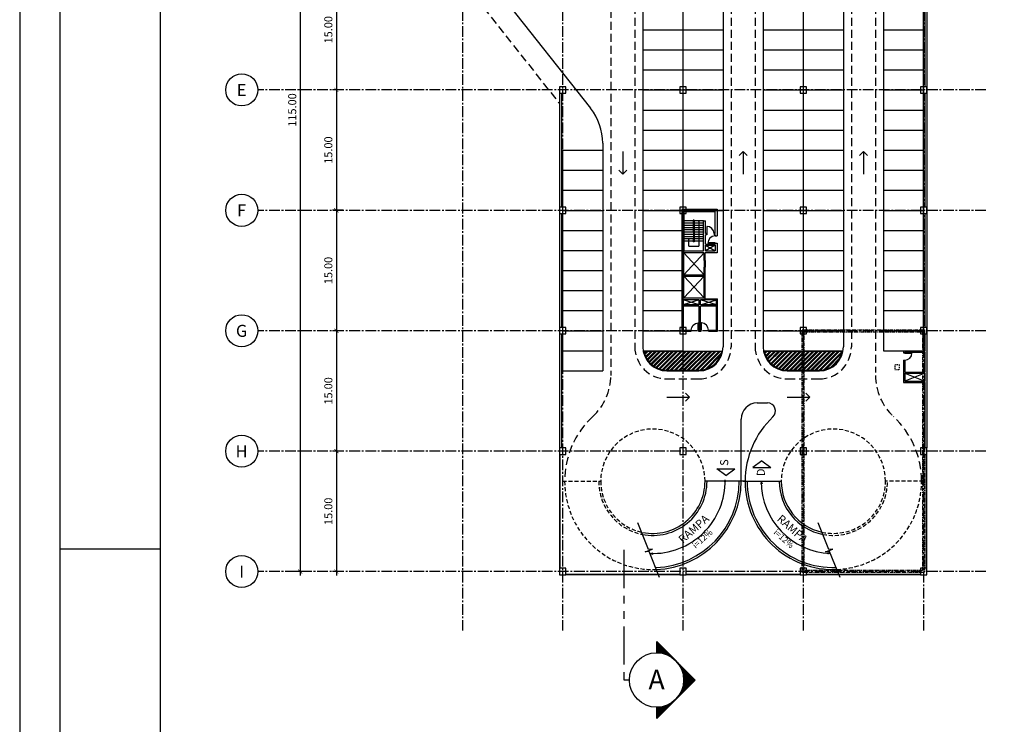
# Model space of a CAD drawing. Extents: x 7518 to 7948, y -238 to 69.
# Drawn here: x 7518 to 7641, y -106 to -19 of the extents above; entities that cross this region are included whole.
import ezdxf
from ezdxf.enums import TextEntityAlignment as Align

# ---------------------------------------------------------------- set-up
doc = ezdxf.new("R2010")
doc.units = 0
for name, pattern in [('ACAD_ISO06W100', [37.5, 24, -3, 0.5, -3, 0.5, -3, 0.5, -3]), ('CENTER2', [28.575, 19.05, -3.175, 3.175, -3.175]), ('DASHEDX2', [1.5, 1, -0.5]), ('PHANTOM2', [31.75, 15.875, -3.175, 3.175, -3.175, 3.175, -3.175])]:
    doc.linetypes.add(name, pattern=pattern)
doc.layers.get('0').update_dxf_attribs({"linetype": 'CONTINUOUS'})
doc.layers.get('DEFPOINTS').update_dxf_attribs({"linetype": 'CONTINUOUS'})
for name, color, linetype in [('_PILARES_METALICOS', 4, 'CONTINUOUS'), ('A-EIXO-B', 2, 'CONTINUOUS'), ('A-SIMB3', 3, 'CONTINUOUS'), ('ALV-01', 1, 'CONTINUOUS'), ('ALV-02', 2, 'CONTINUOUS'), ('ALV-04', 4, 'CONTINUOUS'), ('COTAS-01', 1, 'CONTINUOUS'), ('EIXO-01', 1, 'CENTER2'), ('ESQM-03', 3, 'CONTINUOUS'), ('ESTC-02', 2, 'CONTINUOUS'), ('LCORTE-08', 7, 'PHANTOM2'), ('LINTER', 2, 'CONTINUOUS'), ('PISO-01', 1, 'CONTINUOUS'), ('PISO-02', 2, 'CONTINUOUS'), ('PORTAS', 2, 'CONTINUOUS'), ('PROJ-01', 1, 'DASHEDX2'), ('PROJ-02', 2, 'DASHEDX2'), ('PROJ-INF', 1, 'CENTER2'), ('SIMB-01', 1, 'CONTINUOUS'), ('SIMB-02', 2, 'CONTINUOUS'), ('SIMB-TRAG-02', 2, 'CONTINUOUS'), ('TEXT-03', 3, 'CONTINUOUS'), ('TEXT-08', 7, 'CONTINUOUS'), ('VAGAS', 2, 'CONTINUOUS'), ('VIDRO-02', 2, 'CONTINUOUS'), ('X-PRANCHA-VÁRIAVEL', 2, 'CONTINUOUS'), ('ZEBRA', 1, 'CONTINUOUS')]:
    doc.layers.add(name, color=color, linetype=linetype)
doc.styles.add('L120', font='architxt.shx', dxfattribs={"height": 1.5})
doc.styles.add('L240', font='architxt.shx', dxfattribs={"height": 0.0061})
doc.styles.add('L60', font='architxt.shx', dxfattribs={"height": 0.75})
doc.styles.add('L80', font='architxt.shx', dxfattribs={"height": 1})
doc.dimstyles.new('500', dxfattribs={"dimtxt": 1.25, "dimasz": 0.5, "dimexe": 0.5, "dimexo": 0.5, "dimgap": 0.5, "dimtad": 1, "dimzin": 5, "dimtxsty": 'L80', "dimblk1": 'ARCHTICK', "dimblk2": 'ARCHTICK', "dimsah": 1, "dimcen": 0.25, "dimdle": 0.5, "dimclrt": 2, "dimazin": 3, "dimtfac": 1, "dimtix": 1, "dimtmove": 0, "dimatfit": 3, "dimtolj": 1, "dimtzin": 5})
pattern_1 = [(45, (-603154.6772, -7804457.6283), (-0.265165042945, 0.265165042945), []), (45, (-603154.5004, -7804457.6283), (-0.265165042945, 0.265165042945), [])]

# ---------------------------------------------------------------- blocks, each defined once
blk = doc.blocks.new('EIXO-ARQ')
at = {"layer": 'A-EIXO-B'}
blk.add_circle((0, 0.004), 0.004, dxfattribs=at)
at = {"layer": 'A-SIMB3', "style": 'L120', "flags": 8}
blk.add_attdef('EIXO', text='', height=0.003, dxfattribs=at).set_placement((-0.00004, 0.00397), align=Align.MIDDLE_CENTER)
blk = doc.blocks.new('_ARCHTICK')
at = {"color": 0, "linetype": 'BYBLOCK', "const_width": 0.15}
blk.add_lwpolyline([(-0.5, -0.5), (0.5, 0.5)], dxfattribs=at)
blk = doc.blocks.new('*D19')
at = {"layer": 'COTAS-01', "color": 0}
for p, q in [((7514.36, -475.68), (7513.01, -475.68)), ((7513.51, -475.18), (7513.51, -491.18)), ((7514.36, -490.68), (7513.01, -490.68))]:
    blk.add_line(p, q, dxfattribs=at)
at = {"layer": 'DEFPOINTS', "color": 0}
for p in [(7514.86, -475.68), (7513.51, -490.68), (7514.86, -490.68)]:
    blk.add_point(p, dxfattribs=at)
at = {"layer": 'COTAS-01', "color": 0, "xscale": 0.5, "yscale": 0.5, "zscale": 0.5}
for p, rotation in [((7513.51, -475.68), 90), ((7513.51, -490.68), 270)]:
    blk.add_blockref('_ARCHTICK', p, dxfattribs=dict(at, rotation=rotation))
at = {"layer": 'COTAS-01', "color": 2, "insert": (7512.51, -483.18), "char_height": 1, "attachment_point": 5, "rotation": 90, "style": 'L80'}
blk.add_mtext('\\A1;15.00', dxfattribs=at)
blk = doc.blocks.new('*D20')
at = {"layer": 'COTAS-01', "color": 0}
for p, q in [((7513.51, -460.18), (7513.51, -476.18)), ((7514.36, -460.68), (7513.01, -460.68)), ((7514.36, -475.68), (7513.01, -475.68))]:
    blk.add_line(p, q, dxfattribs=at)
at = {"layer": 'DEFPOINTS', "color": 0}
for p in [(7514.86, -460.68), (7513.51, -475.68), (7514.86, -475.68)]:
    blk.add_point(p, dxfattribs=at)
at = {"layer": 'COTAS-01', "color": 0, "xscale": 0.5, "yscale": 0.5, "zscale": 0.5}
for p, rotation in [((7513.51, -460.68), 90), ((7513.51, -475.68), 270)]:
    blk.add_blockref('_ARCHTICK', p, dxfattribs=dict(at, rotation=rotation))
at = {"layer": 'COTAS-01', "color": 2, "insert": (7512.51, -468.18), "char_height": 1, "attachment_point": 5, "rotation": 90, "style": 'L80'}
blk.add_mtext('\\A1;15.00', dxfattribs=at)
blk = doc.blocks.new('*D21')
at = {"layer": 'COTAS-01', "color": 0}
for p, q in [((7513.51, -445.18), (7513.51, -461.18)), ((7514.36, -445.68), (7513.01, -445.68)), ((7514.36, -460.68), (7513.01, -460.68))]:
    blk.add_line(p, q, dxfattribs=at)
at = {"layer": 'DEFPOINTS', "color": 0}
for p in [(7514.86, -445.68), (7513.51, -460.68), (7514.86, -460.68)]:
    blk.add_point(p, dxfattribs=at)
at = {"layer": 'COTAS-01', "color": 0, "xscale": 0.5, "yscale": 0.5, "zscale": 0.5}
for p, rotation in [((7513.51, -445.68), 90), ((7513.51, -460.68), 270)]:
    blk.add_blockref('_ARCHTICK', p, dxfattribs=dict(at, rotation=rotation))
at = {"layer": 'COTAS-01', "color": 2, "insert": (7512.51, -453.18), "char_height": 1, "attachment_point": 5, "rotation": 90, "style": 'L80'}
blk.add_mtext('\\A1;15.00', dxfattribs=at)
blk = doc.blocks.new('*D22')
at = {"layer": 'COTAS-01', "color": 0}
for p, q in [((7514.36, -430.68), (7513.01, -430.68)), ((7513.51, -430.18), (7513.51, -446.18)), ((7514.36, -445.68), (7513.01, -445.68))]:
    blk.add_line(p, q, dxfattribs=at)
at = {"layer": 'DEFPOINTS', "color": 0}
for p in [(7514.86, -430.68), (7513.51, -445.68), (7514.86, -445.68)]:
    blk.add_point(p, dxfattribs=at)
at = {"layer": 'COTAS-01', "color": 0, "xscale": 0.5, "yscale": 0.5, "zscale": 0.5}
for p, rotation in [((7513.51, -430.68), 90), ((7513.51, -445.68), 270)]:
    blk.add_blockref('_ARCHTICK', p, dxfattribs=dict(at, rotation=rotation))
at = {"layer": 'COTAS-01', "color": 2, "insert": (7512.51, -438.18), "char_height": 1, "attachment_point": 5, "rotation": 90, "style": 'L80'}
blk.add_mtext('\\A1;15.00', dxfattribs=at)
blk = doc.blocks.new('*D23')
at = {"layer": 'COTAS-01', "color": 0}
for p, q in [((7514.36, -415.68), (7513.01, -415.68)), ((7513.51, -415.18), (7513.51, -431.18)), ((7514.36, -430.68), (7513.01, -430.68))]:
    blk.add_line(p, q, dxfattribs=at)
at = {"layer": 'DEFPOINTS', "color": 0}
for p in [(7514.86, -415.68), (7513.51, -430.68), (7514.86, -430.68)]:
    blk.add_point(p, dxfattribs=at)
at = {"layer": 'COTAS-01', "color": 0, "xscale": 0.5, "yscale": 0.5, "zscale": 0.5}
for p, rotation in [((7513.51, -415.68), 90), ((7513.51, -430.68), 270)]:
    blk.add_blockref('_ARCHTICK', p, dxfattribs=dict(at, rotation=rotation))
at = {"layer": 'COTAS-01', "color": 2, "insert": (7512.51, -423.18), "char_height": 1, "attachment_point": 5, "rotation": 90, "style": 'L80'}
blk.add_mtext('\\A1;15.00', dxfattribs=at)
blk = doc.blocks.new('*D27')
at = {"layer": 'COTAS-01', "color": 0}
for p, q in [((7509.01, -375.18), (7509.01, -491.18)), ((7509.85, -375.68), (7508.51, -375.68)), ((7509.85, -490.68), (7508.51, -490.68))]:
    blk.add_line(p, q, dxfattribs=at)
at = {"layer": 'DEFPOINTS', "color": 0}
for p in [(7510.35, -375.68), (7509.01, -490.68), (7510.35, -490.68)]:
    blk.add_point(p, dxfattribs=at)
at = {"layer": 'COTAS-01', "color": 0, "xscale": 0.5, "yscale": 0.5, "zscale": 0.5}
for p, rotation in [((7509.01, -375.68), 90), ((7509.01, -490.68), 270)]:
    blk.add_blockref('_ARCHTICK', p, dxfattribs=dict(at, rotation=rotation))
at = {"layer": 'COTAS-01', "color": 2, "insert": (7508.01, -433.18), "char_height": 1, "attachment_point": 5, "rotation": 90, "style": 'L80'}
blk.add_mtext('\\A1;115.00', dxfattribs=at)
blk = doc.blocks.new('*X4')
at = {"color": 0}
for p, q in [((4.89928, 5.08277), (4.90396, 5.08745)), ((4.90396, 5.08693), (4.90358, 5.08731)), ((4.90396, 5.08719), (4.90371, 5.08745)), ((4.90396, 5.08746), (4.90384, 5.08758)), ((4.89993, 5.08316), (4.90396, 5.08719)), ((4.90046, 5.08342), (4.90396, 5.08692)), ((4.90111, 5.08368), (4.90053, 5.08426)), ((4.9013, 5.08375), (4.90066, 5.0844)), ((4.90151, 5.08381), (4.90079, 5.08453)), ((4.90091, 5.08361), (4.90396, 5.08666)), ((4.90171, 5.08387), (4.90092, 5.08466)), ((4.90192, 5.08393), (4.90106, 5.08479)), ((4.90214, 5.08398), (4.90119, 5.08493)), ((4.90132, 5.08376), (4.90396, 5.08639)), ((4.90236, 5.08402), (4.90132, 5.08506)), ((4.90258, 5.08406), (4.90145, 5.08519)), ((4.90281, 5.0841), (4.90159, 5.08532)), ((4.9017, 5.08387), (4.90396, 5.08613)), ((4.90305, 5.08413), (4.90172, 5.08546)), ((4.90329, 5.08415), (4.90185, 5.08559)), ((4.90354, 5.08417), (4.90198, 5.08572)), ((4.90206, 5.08396), (4.90396, 5.08586)), ((4.9038, 5.08418), (4.90212, 5.08585)), ((4.90396, 5.08428), (4.90225, 5.08599)), ((4.90396, 5.08454), (4.90238, 5.08612)), ((4.90239, 5.08403), (4.90396, 5.0856)), ((4.90396, 5.08481), (4.90251, 5.08625)), ((4.90396, 5.08507), (4.90265, 5.08639)), ((4.90271, 5.08408), (4.90396, 5.08533)), ((4.90396, 5.08534), (4.90278, 5.08652)), ((4.90396, 5.0856), (4.90291, 5.08665)), ((4.90302, 5.08412), (4.90396, 5.08507)), ((4.90396, 5.08587), (4.90304, 5.08678)), ((4.90396, 5.08613), (4.90318, 5.08692)), ((4.90396, 5.0864), (4.90331, 5.08705)), ((4.90331, 5.08415), (4.90396, 5.0848)), ((4.90396, 5.08666), (4.90344, 5.08718)), ((4.90359, 5.08417), (4.90396, 5.08454)), ((4.90386, 5.08418), (4.90396, 5.08427)), ((4.8975, 5.0812), (4.89748, 5.08121)), ((4.89762, 5.08134), (4.89761, 5.08135)), ((4.89775, 5.08148), (4.89774, 5.08148)), ((4.89787, 5.08161), (4.89787, 5.08161)), ((4.89801, 5.08174), (4.89801, 5.08174)), ((4.89814, 5.08187), (4.89814, 5.08188)), ((4.89828, 5.082), (4.89827, 5.08201)), ((4.89842, 5.08213), (4.8984, 5.08214)), ((4.89857, 5.08225), (4.89854, 5.08228)), ((4.89871, 5.08236), (4.89867, 5.08241)), ((4.89886, 5.08248), (4.8988, 5.08254)), ((4.89902, 5.08259), (4.89893, 5.08267)), ((4.89917, 5.0827), (4.89907, 5.08281)), ((4.89933, 5.08281), (4.8992, 5.08294)), ((4.89949, 5.08291), (4.89933, 5.08307)), ((4.89966, 5.08301), (4.89947, 5.0832)), ((4.89983, 5.08311), (4.8996, 5.08334)), ((4.9, 5.0832), (4.89973, 5.08347)), ((4.90018, 5.08329), (4.89986, 5.0836)), ((4.90035, 5.08337), (4.9, 5.08373)), ((4.90054, 5.08346), (4.90013, 5.08387)), ((4.90072, 5.08354), (4.90026, 5.084)), ((4.90091, 5.08361), (4.90039, 5.08413)), ((4.89206, 5.07556), (4.89687, 5.08036)), ((4.89219, 5.07542), (4.89647, 5.0797)), ((4.89233, 5.07529), (4.89621, 5.07918)), ((4.89246, 5.07516), (4.89602, 5.07872)), ((4.89259, 5.07502), (4.89588, 5.07831)), ((4.89557, 5.07702), (4.89443, 5.07817)), ((4.89561, 5.07725), (4.89456, 5.0783)), ((4.89565, 5.07747), (4.89469, 5.07843)), ((4.8957, 5.07769), (4.89482, 5.07856)), ((4.89576, 5.0779), (4.89496, 5.0787)), ((4.89581, 5.0781), (4.89509, 5.07883)), ((4.89588, 5.07831), (4.89522, 5.07896)), ((4.89594, 5.0785), (4.89536, 5.07909)), ((4.89601, 5.0787), (4.89549, 5.07923)), ((4.89609, 5.07889), (4.89562, 5.07936)), ((4.89617, 5.07908), (4.89575, 5.07949)), ((4.89625, 5.07926), (4.89589, 5.07962)), ((4.89634, 5.07944), (4.89602, 5.07976)), ((4.89643, 5.07961), (4.89615, 5.07989)), ((4.89652, 5.07979), (4.89628, 5.08002)), ((4.89661, 5.07995), (4.89642, 5.08015)), ((4.89671, 5.08012), (4.89655, 5.08029)), ((4.89682, 5.08028), (4.89668, 5.08042)), ((4.89692, 5.08044), (4.89681, 5.08055)), ((4.89703, 5.0806), (4.89695, 5.08068)), ((4.89714, 5.08075), (4.89708, 5.08082)), ((4.89726, 5.0809), (4.89721, 5.08095)), ((4.89737, 5.08105), (4.89734, 5.08108)), ((4.89695, 5.07087), (4.89204, 5.07578)), ((4.89652, 5.07156), (4.89217, 5.07591)), ((4.89625, 5.0721), (4.89231, 5.07604)), ((4.89605, 5.07256), (4.89244, 5.07618)), ((4.8959, 5.07298), (4.89257, 5.07631)), ((4.89578, 5.07336), (4.8927, 5.07644)), ((4.89272, 5.07489), (4.89576, 5.07793)), ((4.89569, 5.07372), (4.89284, 5.07657)), ((4.89286, 5.07476), (4.89568, 5.07758)), ((4.89561, 5.07406), (4.89297, 5.07671)), ((4.89299, 5.07463), (4.89561, 5.07724)), ((4.89556, 5.07438), (4.8931, 5.07684)), ((4.89312, 5.07449), (4.89555, 5.07692)), ((4.89552, 5.07469), (4.89323, 5.07697)), ((4.89325, 5.07436), (4.89551, 5.07662)), ((4.89549, 5.07498), (4.89337, 5.0771)), ((4.89339, 5.07423), (4.89548, 5.07633)), ((4.89547, 5.07527), (4.8935, 5.07724)), ((4.89352, 5.0741), (4.89547, 5.07605)), ((4.89546, 5.07554), (4.89363, 5.07737)), ((4.89365, 5.07396), (4.89546, 5.07577)), ((4.89546, 5.07581), (4.89376, 5.0775)), ((4.89378, 5.07383), (4.89546, 5.07551)), ((4.89547, 5.07606), (4.8939, 5.07763)), ((4.89392, 5.0737), (4.89547, 5.07525)), ((4.89548, 5.07631), (4.89403, 5.07777)), ((4.89551, 5.07656), (4.89416, 5.0779)), ((4.89553, 5.07679), (4.89429, 5.07803)), ((4.89405, 5.07357), (4.89549, 5.075)), ((4.89418, 5.07343), (4.89551, 5.07476)), ((4.89431, 5.0733), (4.89554, 5.07452)), ((4.89445, 5.07317), (4.89557, 5.07429)), ((4.89458, 5.07304), (4.89561, 5.07407)), ((4.89471, 5.0729), (4.89566, 5.07385)), ((4.89485, 5.07277), (4.89571, 5.07363)), ((4.89498, 5.07264), (4.89576, 5.07342)), ((4.89511, 5.07251), (4.89582, 5.07322)), ((4.89524, 5.07237), (4.89589, 5.07302)), ((4.89538, 5.07224), (4.89595, 5.07282)), ((4.89551, 5.07211), (4.89603, 5.07263)), ((4.89564, 5.07198), (4.8961, 5.07244)), ((4.89577, 5.07184), (4.89618, 5.07225)), ((4.89591, 5.07171), (4.89626, 5.07207)), ((4.89604, 5.07158), (4.89635, 5.07189)), ((4.89617, 5.07145), (4.89644, 5.07171)), ((4.8963, 5.07131), (4.89653, 5.07154)), ((4.89644, 5.07118), (4.89663, 5.07137)), ((4.89657, 5.07105), (4.89673, 5.07121)), ((4.8967, 5.07091), (4.89683, 5.07105)), ((4.89683, 5.07078), (4.89694, 5.07089)), ((4.89697, 5.07065), (4.89705, 5.07073)), ((4.8971, 5.07052), (4.89716, 5.07058)), ((4.89723, 5.07038), (4.89727, 5.07043)), ((4.89736, 5.07025), (4.89739, 5.07028)), ((4.8975, 5.07012), (4.89751, 5.07014)), ((4.89763, 5.06999), (4.89764, 5.07)), ((4.89776, 5.06985), (4.89776, 5.06986)), ((4.89789, 5.06972), (4.89789, 5.06972)), ((4.89803, 5.06959), (4.89803, 5.06959)), ((4.89816, 5.06946), (4.89816, 5.06946)), ((4.89829, 5.06932), (4.8983, 5.06933)), ((4.89842, 5.06919), (4.89844, 5.06921)), ((4.89856, 5.06906), (4.89859, 5.06909)), ((4.89869, 5.06893), (4.89874, 5.06897)), ((4.89882, 5.06879), (4.89889, 5.06886)), ((4.89896, 5.06866), (4.89904, 5.06875)), ((4.89909, 5.06853), (4.8992, 5.06864)), ((4.90396, 5.06386), (4.89915, 5.06867)), ((4.89922, 5.0684), (4.89936, 5.06853)), ((4.89935, 5.06826), (4.89952, 5.06843)), ((4.89949, 5.06813), (4.89969, 5.06833)), ((4.89962, 5.068), (4.89985, 5.06823)), ((4.89975, 5.06787), (4.90003, 5.06814)), ((4.90396, 5.06412), (4.89984, 5.06824)), ((4.89988, 5.06773), (4.9002, 5.06805)), ((4.90002, 5.0676), (4.90038, 5.06797)), ((4.90015, 5.06747), (4.90057, 5.06788)), ((4.90028, 5.06733), (4.90075, 5.06781)), ((4.90396, 5.06439), (4.90038, 5.06797)), ((4.90041, 5.0672), (4.90094, 5.06773)), ((4.90055, 5.06707), (4.90114, 5.06766)), ((4.90068, 5.06694), (4.90133, 5.06759)), ((4.90081, 5.0668), (4.90154, 5.06753)), ((4.90396, 5.06465), (4.90085, 5.06777)), ((4.90094, 5.06667), (4.90174, 5.06747)), ((4.90108, 5.06654), (4.90195, 5.06742)), ((4.90121, 5.06641), (4.90217, 5.06737)), ((4.90396, 5.06492), (4.90126, 5.06762)), ((4.90134, 5.06627), (4.90239, 5.06732)), ((4.90147, 5.06614), (4.90262, 5.06728)), ((4.90161, 5.06601), (4.90285, 5.06725)), ((4.90396, 5.06519), (4.90165, 5.0675)), ((4.90174, 5.06588), (4.90308, 5.06722)), ((4.90187, 5.06574), (4.90333, 5.0672)), ((4.902, 5.06561), (4.90358, 5.06719)), ((4.90396, 5.06545), (4.90201, 5.0674)), ((4.90214, 5.06548), (4.90384, 5.06718)), ((4.90227, 5.06535), (4.90396, 5.06704)), ((4.90396, 5.06572), (4.90234, 5.06733)), ((4.9024, 5.06521), (4.90396, 5.06677)), ((4.90253, 5.06508), (4.90396, 5.06651)), ((4.90396, 5.06598), (4.90266, 5.06728)), ((4.90267, 5.06495), (4.90396, 5.06624)), ((4.9028, 5.06482), (4.90396, 5.06598)), ((4.90396, 5.06625), (4.90297, 5.06723)), ((4.90396, 5.06651), (4.90327, 5.06721)), ((4.90396, 5.06678), (4.90355, 5.06719)), ((4.90396, 5.06704), (4.90382, 5.06718)), ((4.90293, 5.06468), (4.90396, 5.06571)), ((4.90307, 5.06455), (4.90396, 5.06545)), ((4.9032, 5.06442), (4.90396, 5.06518)), ((4.90333, 5.06429), (4.90396, 5.06492)), ((4.90346, 5.06415), (4.90396, 5.06465)), ((4.9036, 5.06402), (4.90396, 5.06438)), ((4.90373, 5.06389), (4.90396, 5.06412)), ((4.90386, 5.06376), (4.90396, 5.06385))]:
    blk.add_line(p, q, dxfattribs=at)
blk = doc.blocks.new('CORTE2A')
blk.add_lwpolyline([(0, 0.0085, 1), (0, -0.0085), (0, -0.01202), (-0.01202, 0), (0, 0.01202)], format="xyb", close=True)
blk.add_blockref('*X4', (-4.90396, -5.07568))
blk = doc.blocks.new('CORTE2B')
blk.add_circle((-0.0085, 0), 0.0085)
at = {"layer": 'TEXT-08', "style": 'L240', "flags": 4}
blk.add_attdef('CORTE', text='', height=0.0061, dxfattribs=at).set_placement((-0.00846, -0.00015), align=Align.MIDDLE_CENTER)
blk = doc.blocks.new('POR-90')
blk.add_lwpolyline([(0.04, 0), (0.04, 0.9), (0, 0.9), (0, 0)], close=True)
at = {"color": 1}
blk.add_arc((0, 0), 0.901, 0.0328, 87.6952, dxfattribs=at)

msp = doc.modelspace()

# ---------------------------------------------------------------- hatches: boundary and pattern name
at = {"layer": 'ZEBRA'}
h = msp.add_hatch(dxfattribs=at)
h.set_pattern_fill('ANSI32', color=256, style=0)
h.set_pattern_definition(pattern_1)
h.paths.add_polyline_path([(7602.58, -62.191, 0.3567379), (7605.441, -59.851), (7595.719, -59.851, 0.3567379), (7598.58, -62.191)])
h = msp.add_hatch(dxfattribs=at)
h.set_pattern_fill('ANSI32', color=256, style=0)
h.set_pattern_definition(pattern_1)
h.paths.add_polyline_path([(7610.719, -59.851, 0.3567379), (7613.58, -62.191), (7617.58, -62.191, 0.3566062), (7620.44, -59.851)])

# ---------------------------------------------------------------- linework, layer by layer
at = {"layer": '_PILARES_METALICOS'}
msp.add_line((7600.705, -53.191), (7600.705, -47.286), dxfattribs=at)
for points in [[(7585.18, -27.671), (7585.98, -27.671), (7585.98, -26.871), (7585.18, -26.871)], [(7600.18, -27.671), (7600.98, -27.671), (7600.98, -26.871), (7600.18, -26.871)], [(7615.18, -27.671), (7615.98, -27.671), (7615.98, -26.871), (7615.18, -26.871)], [(7630.18, -27.671), (7630.98, -27.671), (7630.98, -26.871), (7630.18, -26.871)], [(7585.18, -42.671), (7585.98, -42.671), (7585.98, -41.871), (7585.18, -41.871)], [(7600.18, -42.671), (7600.98, -42.671), (7600.98, -41.871), (7600.18, -41.871)], [(7615.18, -42.671), (7615.98, -42.671), (7615.98, -41.871), (7615.18, -41.871)], [(7630.18, -42.671), (7630.98, -42.671), (7630.98, -41.871), (7630.18, -41.871)], [(7585.18, -57.671), (7585.98, -57.671), (7585.98, -56.871), (7585.18, -56.871)], [(7600.18, -57.671), (7600.98, -57.671), (7600.98, -56.871), (7600.18, -56.871)], [(7615.18, -57.671), (7615.98, -57.671), (7615.98, -56.871), (7615.18, -56.871)], [(7630.18, -57.671), (7630.98, -57.671), (7630.98, -56.871), (7630.18, -56.871)], [(7585.18, -72.671), (7585.98, -72.671), (7585.98, -71.871), (7585.18, -71.871)], [(7600.18, -72.671), (7600.98, -72.671), (7600.98, -71.871), (7600.18, -71.871)], [(7615.18, -72.671), (7615.98, -72.671), (7615.98, -71.871), (7615.18, -71.871)], [(7630.18, -72.671), (7630.98, -72.671), (7630.98, -71.871), (7630.18, -71.871)], [(7585.18, -87.671), (7585.98, -87.671), (7585.98, -86.871), (7585.18, -86.871)], [(7600.18, -87.671), (7600.98, -87.671), (7600.98, -86.871), (7600.18, -86.871)], [(7615.18, -87.671), (7615.98, -87.671), (7615.98, -86.871), (7615.18, -86.871)], [(7630.18, -87.671), (7630.98, -87.671), (7630.98, -86.871), (7630.18, -86.871)]]:
    msp.add_lwpolyline(points, close=True, dxfattribs=at)
at = {"layer": 'ALV-02'}
for p, q in [((7601.905, -43.596), (7601.905, -46.116)), ((7601.925, -43.596), (7601.905, -43.596)), ((7601.925, -43.876), (7601.905, -43.876)), ((7601.925, -44.156), (7601.905, -44.156)), ((7601.925, -43.496), (7601.925, -46.136)), ((7601.975, -43.496), (7601.925, -43.496)), ((7601.975, -43.496), (7601.975, -46.186)), ((7603.13, -43.596), (7601.975, -43.596)), ((7603.13, -43.876), (7601.975, -43.876)), ((7603.13, -44.156), (7601.975, -44.156)), ((7601.925, -44.436), (7601.905, -44.436)), ((7601.925, -44.716), (7601.905, -44.716)), ((7601.925, -44.996), (7601.905, -44.996)), ((7601.925, -45.276), (7601.905, -45.276)), ((7603.13, -44.436), (7601.975, -44.436)), ((7603.13, -44.716), (7601.975, -44.716)), ((7603.13, -44.996), (7601.975, -44.996)), ((7603.13, -45.276), (7601.975, -45.276)), ((7601.835, -46.116), (7600.705, -46.116)), ((7601.975, -46.186), (7601.835, -46.186)), ((7601.925, -46.116), (7601.885, -46.116)), ((7601.925, -46.136), (7601.885, -46.136)), ((7601.925, -45.556), (7601.905, -45.556)), ((7601.925, -45.836), (7601.905, -45.836)), ((7603.13, -45.556), (7601.975, -45.556)), ((7603.13, -45.836), (7601.975, -45.836)), ((7603.13, -46.116), (7601.975, -46.116)), ((7609.83, -66.271), (7611.118, -66.271)), ((7607.83, -76.021), (7607.83, -68.271)), ((7608.08, -76.021), (7603.33, -76.021)), ((7608.08, -76.021), (7612.83, -76.021))]:
    msp.add_line(p, q, dxfattribs=at)
at = {"layer": 'ALV-02', "flags": 128}
msp.add_lwpolyline([(7608.33, -76.021), (7607.83, -76.021)], dxfattribs=at)
at = {"layer": 'ALV-02'}
for centre, radius, start, end in [((7609.83, -68.271), 2, 90, 180), ((7611.118, -67.271), 1, 313.18342, 90), ((7619.33, -76.021), 11, 133.18342, 180), ((7596.83, -76.021), 6.75, 258.73386, 0), ((7596.83, -76.021), 6.5, 258.73386, 0), ((7596.83, -76.021), 10.75, 272.24191, 0), ((7596.83, -76.021), 11, 272.24191, 0), ((7619.33, -76.021), 11, 180, 272.24191), ((7619.33, -76.021), 10.75, 180, 271.76769), ((7619.33, -76.021), 6.75, 180, 258.73386), ((7619.33, -76.021), 6.5, 180, 257.28679)]:
    msp.add_arc(centre, radius, start, end, dxfattribs=at)
at = {"layer": 'ALV-04'}
for p, q in [((7630.98, 17.329), (7630.98, -71.871)), ((7630.73, -12.671), (7630.73, -26.871)), ((7585.18, -27.671), (7585.18, -71.871)), ((7585.43, -27.671), (7585.43, -41.871)), ((7630.73, -27.671), (7630.73, -41.871)), ((7585.43, -42.671), (7585.43, -56.871)), ((7604.58, -42.396), (7600.705, -42.396)), ((7604.58, -45.176), (7604.58, -42.396)), ((7630.73, -42.671), (7630.73, -56.871)), ((7603.13, -43.596), (7603.38, -43.596)), ((7603.13, -47.316), (7603.13, -43.596)), ((7603.38, -45.176), (7603.38, -43.596)), ((7603.555, -45.176), (7603.38, -45.176)), ((7603.555, -45.326), (7603.38, -45.326)), ((7603.38, -46.466), (7603.38, -45.326)), ((7603.555, -45.176), (7603.555, -45.326)), ((7604.58, -45.176), (7604.455, -45.176)), ((7604.455, -45.176), (7604.455, -45.326)), ((7604.58, -45.326), (7604.455, -45.326)), ((7604.58, -45.326), (7604.58, -45.466)), ((7603.38, -47.316), (7603.38, -46.616)), ((7603.38, -47.301), (7603.38, -46.616)), ((7604.58, -46.366), (7604.58, -46.466)), ((7604.58, -46.616), (7604.58, -47.316)), ((7604.83, -46.366), (7604.83, -47.566)), ((7603.205, -47.566), (7600.705, -47.566)), ((7603.205, -48.534), (7603.205, -47.566)), ((7603.205, -48.534), (7603.205, -47.566)), ((7603.355, -48.534), (7603.355, -47.566)), ((7604.83, -47.566), (7603.355, -47.566)), ((7603.205, -48.534), (7603.355, -48.534)), ((7603.205, -51.422), (7603.205, -49.334)), ((7603.205, -49.334), (7603.355, -49.334)), ((7603.355, -49.816), (7603.355, -49.334)), ((7603.355, -51.422), (7603.355, -49.334)), ((7603.205, -51.422), (7603.355, -51.422)), ((7603.205, -52.222), (7603.355, -52.222)), ((7603.205, -53.191), (7603.205, -52.222)), ((7603.355, -53.291), (7603.355, -52.222)), ((7600.605, -53.441), (7600.605, -54.041)), ((7602.605, -53.441), (7600.605, -53.441)), ((7600.705, -53.191), (7603.205, -53.191)), ((7602.605, -54.041), (7602.605, -53.441)), ((7604.755, -53.441), (7602.755, -53.441)), ((7602.755, -54.041), (7602.755, -53.441)), ((7603.355, -53.291), (7604.905, -53.291)), ((7604.755, -54.041), (7604.755, -53.441)), ((7602.605, -54.041), (7600.605, -54.041)), ((7600.605, -54.191), (7600.605, -57.191)), ((7602.605, -54.191), (7600.605, -54.191)), ((7602.605, -57.191), (7602.605, -54.191)), ((7604.755, -54.041), (7602.755, -54.041)), ((7602.755, -57.191), (7602.755, -54.191)), ((7604.755, -54.191), (7602.755, -54.191)), ((7604.755, -57.191), (7604.755, -54.191)), ((7585.43, -57.671), (7585.43, -71.871)), ((7600.605, -57.191), (7601.605, -57.191)), ((7601.605, -57.341), (7601.605, -57.191)), ((7602.505, -57.341), (7602.505, -57.191)), ((7602.505, -57.191), (7602.605, -57.191)), ((7602.755, -57.191), (7602.855, -57.191)), ((7602.855, -57.341), (7602.855, -57.191)), ((7603.755, -57.341), (7603.755, -57.191)), ((7603.755, -57.191), (7604.755, -57.191)), ((7630.73, -57.671), (7630.73, -59.771)), ((7628.08, -59.771), (7630.73, -59.771)), ((7628.08, -59.771), (7628.08, -60.021)), ((7628.08, -60.021), (7628.23, -60.021)), ((7628.23, -59.921), (7630.73, -59.921)), ((7628.23, -59.921), (7628.23, -60.021)), ((7630.73, -59.921), (7630.73, -62.421)), ((7628.08, -60.921), (7628.23, -60.921)), ((7628.08, -60.921), (7628.08, -63.721)), ((7628.23, -60.921), (7628.23, -62.421)), ((7628.23, -62.421), (7630.73, -62.421)), ((7628.23, -62.571), (7630.73, -62.571)), ((7628.23, -62.571), (7628.23, -63.571)), ((7630.73, -62.571), (7630.73, -63.571)), ((7628.08, -63.721), (7630.73, -63.721)), ((7628.23, -63.571), (7630.73, -63.571)), ((7630.73, -63.721), (7630.73, -71.871)), ((7585.18, -87.671), (7585.98, -87.671))]:
    msp.add_line(p, q, dxfattribs=at)
for points in [[(7600.455, -42.146), (7604.83, -42.146), (7604.83, -45.466)], [(7600.455, -42.146), (7600.455, -57.341), (7601.605, -57.341)], [(7600.705, -42.396), (7604.58, -42.396)], [(7603.38, -46.466), (7604.58, -46.466)], [(7603.38, -46.616), (7604.58, -46.616)], [(7604.58, -45.466), (7604.83, -45.466)], [(7604.58, -46.366), (7604.83, -46.366)], [(7603.38, -47.316), (7604.58, -47.316)], [(7603.755, -57.341), (7604.905, -57.341), (7604.905, -53.291)], [(7602.505, -57.341), (7602.855, -57.341)]]:
    msp.add_lwpolyline(points, dxfattribs=at)
at = {"layer": 'ALV-04', "linetype": 'CONTINUOUS'}
for points in [[(7600.705, -42.396), (7600.705, -47.316)], [(7600.705, -47.316), (7603.13, -47.316)]]:
    msp.add_lwpolyline(points, dxfattribs=at)
at = {"layer": 'EIXO-01', "ltscale": 0.07}
for p, q in [((7573.08, 40.699), (7573.08, -94.618)), ((7585.58, 40.699), (7585.58, -94.618)), ((7600.58, 40.699), (7600.58, -94.618)), ((7615.58, 40.699), (7615.58, -94.618)), ((7630.58, 40.699), (7630.58, -94.618)), ((7638.336, -27.271), (7547.584, -27.271)), ((7638.336, -42.271), (7547.584, -42.271)), ((7638.336, -57.271), (7547.584, -57.271)), ((7638.336, -72.271), (7547.584, -72.271)), ((7638.336, -87.271), (7547.584, -87.271))]:
    msp.add_line(p, q, dxfattribs=at)
at = {"layer": 'ESQM-03'}
for points in [[(7603.585, -45.176), (7603.585, -44.276), (7603.555, -44.276), (7603.555, -45.176)], [(7604.58, -46.336), (7603.68, -46.336), (7603.68, -46.366), (7604.58, -46.366)]]:
    msp.add_lwpolyline(points, close=True, dxfattribs=at)
at = {"layer": 'ESTC-02'}
for p, q in [((7600.705, -50.303), (7603.205, -50.303)), ((7600.705, -50.453), (7603.205, -50.453))]:
    msp.add_line(p, q, dxfattribs=at)
at = {"layer": 'LCORTE-08', "ltscale": 0.3}
msp.add_line((7593.211, -84.585), (7593.211, -100.789), dxfattribs=at)
at = {"layer": 'LCORTE-08', "ltscale": 0.2}
msp.add_line((7593.909, -100.789), (7593.211, -100.789), dxfattribs=at)
at = {"layer": 'LINTER'}
for points in [[(7597.67, -88.035), (7596.367, -84.779), (7595.855, -84.838), (7596.781, -84.468), (7596.267, -84.53), (7594.941, -81.216)], [(7620.17, -88.035), (7618.867, -84.779), (7618.355, -84.838), (7619.281, -84.468), (7618.767, -84.53), (7617.441, -81.216)]]:
    msp.add_lwpolyline(points, dxfattribs=at)
at = {"layer": 'PISO-01'}
for p, q in [((7610.33, -76.021), (7610.286, -76.381)), ((7610.33, -76.021), (7610.441, -76.366)), ((7596.461, -85.013), (7596.816, -84.939)), ((7596.461, -85.013), (7596.814, -85.095))]:
    msp.add_line(p, q, dxfattribs=at)
for centre in [(7605.83, -76.021), (7618.673, -84.997)]:
    msp.add_circle(centre, 0.0766, dxfattribs=at)
for centre, start, end in [((7596.83, -76.021), 267.64683, 1.19883), ((7619.33, -76.021), 180, 267.64683)]:
    msp.add_arc(centre, 9, start, end, dxfattribs=at)
at = {"layer": 'PISO-02'}
for p, q in [((7603.205, -48.528), (7603.205, -49.334)), ((7603.355, -48.534), (7603.355, -49.334)), ((7603.205, -52.222), (7603.205, -51.422)), ((7603.355, -52.222), (7603.355, -51.422))]:
    msp.add_line(p, q, dxfattribs=at)
at = {"layer": 'PROJ-01', "ltscale": 0.5}
for p, q in [((7630.58, -76.021), (7630.58, -72.671)), ((7585.58, -76.021), (7590.33, -76.021)), ((7630.58, -76.021), (7625.83, -76.021))]:
    msp.add_line(p, q, dxfattribs=at)
at = {"layer": 'PROJ-01', "ltscale": 0.1}
msp.add_lwpolyline([(7627.58, -62.104), (7627.58, -61.504), (7626.98, -61.504), (7626.98, -62.104)], close=True, dxfattribs=at)
at = {"layer": 'PROJ-01', "ltscale": 0.5}
for centre, radius, start, end in [((7596.83, -76.021), 6.5, 0, 180), ((7619.33, -76.021), 6.5, 0, 180), ((7596.83, -76.021), 11, 180, 272.69376), ((7596.83, -76.021), 6.75, 180, 258.73386), ((7596.83, -76.021), 6.5, 180, 258.73386), ((7619.33, -76.021), 6.5, 257.28679, 0), ((7619.33, -76.021), 6.75, 258.73386, 0), ((7619.33, -76.021), 11, 272.24191, 0)]:
    msp.add_arc(centre, radius, start, end, dxfattribs=at)
at = {"layer": 'PROJ-02'}
for p, q in [((7591.58, 21.729), (7591.58, -62.832)), ((7594.58, 14.729), (7594.58, -59.271)), ((7606.58, 14.729), (7606.58, -59.271)), ((7609.58, 14.729), (7609.58, -59.271)), ((7621.58, 14.729), (7621.58, -59.271)), ((7624.58, 14.729), (7624.58, -62.493)), ((7564.55, -2.91), (7585.18, -28.959)), ((7598.58, -63.271), (7602.58, -63.271)), ((7613.58, -63.271), (7617.58, -63.271))]:
    msp.add_line(p, q, dxfattribs=at)
at = {"layer": 'PROJ-02', "color": 1, "ltscale": 1.5}
for p, q in [((7601.835, -43.596), (7600.705, -43.596)), ((7601.835, -43.876), (7600.705, -43.876)), ((7601.835, -44.156), (7600.705, -44.156)), ((7601.835, -43.496), (7601.835, -46.186)), ((7601.885, -43.496), (7601.835, -43.496)), ((7601.885, -43.496), (7601.885, -46.136)), ((7601.905, -43.596), (7601.885, -43.596)), ((7601.905, -43.876), (7601.885, -43.876)), ((7601.905, -44.156), (7601.885, -44.156)), ((7601.835, -44.436), (7600.705, -44.436)), ((7601.835, -44.716), (7600.705, -44.716)), ((7601.835, -44.996), (7600.705, -44.996)), ((7601.835, -45.276), (7600.705, -45.276)), ((7601.905, -44.436), (7601.885, -44.436)), ((7601.905, -44.716), (7601.885, -44.716)), ((7601.905, -44.996), (7601.885, -44.996)), ((7601.905, -45.276), (7601.885, -45.276)), ((7601.835, -45.556), (7600.705, -45.556)), ((7601.835, -45.836), (7600.705, -45.836)), ((7601.905, -45.556), (7601.885, -45.556)), ((7601.905, -45.836), (7601.885, -45.836))]:
    msp.add_line(p, q, dxfattribs=at)
at = {"layer": 'PROJ-02'}
for centre, radius, start, end in [((7598.58, -59.271), 4, 180, 270), ((7602.58, -59.271), 4, 270, 0), ((7613.58, -59.271), 4, 180, 270), ((7617.58, -59.271), 4, 270, 0), ((7584.58, -62.832), 7, 312.88707, 360), ((7631.58, -62.832), 7, 180, 227.11293), ((7596.83, -76.021), 11, 132.88707, 180), ((7619.33, -76.021), 11, 0, 47.11293)]:
    msp.add_arc(centre, radius, start, end, dxfattribs=at)
at = {"layer": 'PROJ-INF', "ltscale": 0.025}
for points in [[(7615.455, -57.146), (7630.705, -57.146), (7630.705, -87.396), (7615.455, -87.396)], [(7615.705, -57.396), (7630.455, -57.396), (7630.455, -87.146), (7615.705, -87.146)]]:
    msp.add_lwpolyline(points, close=True, dxfattribs=at)
at = {"layer": 'SIMB-01'}
for p, q in [((7602.553, -43.596), (7602.553, -46.716)), ((7601.328, -45.836), (7601.257, -45.906)), ((7601.328, -45.836), (7601.398, -45.906)), ((7603.205, -50.303), (7600.705, -47.566)), ((7603.205, -47.566), (7600.705, -50.303)), ((7601.328, -46.716), (7602.553, -46.716)), ((7603.205, -50.453), (7600.705, -53.191)), ((7603.205, -53.191), (7600.705, -50.453)), ((7602.605, -54.041), (7600.605, -53.441)), ((7602.605, -53.441), (7600.605, -54.041)), ((7604.755, -54.041), (7602.755, -53.441)), ((7602.755, -54.041), (7604.755, -53.441)), ((7630.73, -62.571), (7628.23, -63.571)), ((7628.23, -62.571), (7630.73, -63.571))]:
    msp.add_line(p, q, dxfattribs=at)
at = {"layer": 'SIMB-01', "flags": 128}
msp.add_lwpolyline([(7601.328, -46.716), (7601.328, -45.836)], dxfattribs=at)
at = {"layer": 'SIMB-01'}
for points in [[(7604.58, -46.616), (7603.38, -47.316)], [(7603.38, -46.616), (7604.58, -47.316)]]:
    msp.add_lwpolyline(points, dxfattribs=at)
msp.add_circle((7602.553, -43.596), 0.0496, dxfattribs=at)
for centre, start, end in [((7603.555, -45.176), 0, 90), ((7604.58, -46.366), 90, 180)]:
    msp.add_arc(centre, 0.9, start, end, dxfattribs=at)
at = {"layer": 'SIMB-02'}
for p, q in [((7610.418, -73.473), (7609.293, -74.321)), ((7610.418, -73.473), (7611.543, -74.321)), ((7605.926, -75.305), (7604.801, -74.458)), ((7604.801, -74.458), (7607.051, -74.458)), ((7605.926, -75.305), (7607.051, -74.458)), ((7609.293, -74.321), (7611.543, -74.321))]:
    msp.add_line(p, q, dxfattribs=at)
at = {"layer": 'SIMB-TRAG-02'}
for points in [[(7593.08, -34.961), (7593.08, -37.761)], [(7608.08, -34.961), (7607.585, -35.456)], [(7608.08, -34.961), (7608.08, -37.761)], [(7608.08, -34.961), (7608.575, -35.456)], [(7623.08, -34.961), (7622.585, -35.456)], [(7623.08, -34.961), (7623.08, -37.761)], [(7623.08, -34.961), (7623.575, -35.456)], [(7593.08, -37.761), (7592.585, -37.266)], [(7593.08, -37.761), (7593.575, -37.266)], [(7598.585, -65.56), (7601.385, -65.56)], [(7601.385, -65.56), (7600.89, -65.065)], [(7601.385, -65.56), (7600.89, -66.055)], [(7613.585, -65.56), (7616.385, -65.56)], [(7616.385, -65.56), (7615.89, -65.065)], [(7616.385, -65.56), (7615.89, -66.055)]]:
    msp.add_lwpolyline(points, dxfattribs=at)
at = {"layer": 'VAGAS'}
for p, q in [((7625.58, 27.729), (7625.58, -59.771)), ((7630.58, -59.771), (7630.58, 27.329)), ((7553.89, 14.859), (7589.068, -29.56)), ((7595.58, 14.729), (7595.58, -59.271)), ((7600.58, 15.229), (7600.58, -59.771)), ((7605.58, 14.729), (7605.58, -59.271)), ((7610.58, 14.729), (7610.58, -59.271)), ((7615.58, 15.229), (7615.58, -59.771)), ((7620.58, 14.729), (7620.58, -59.271)), ((7595.58, -19.771), (7605.58, -19.771)), ((7610.58, -19.771), (7620.58, -19.771)), ((7625.58, -19.771), (7630.58, -19.771)), ((7595.58, -22.271), (7605.58, -22.271)), ((7610.58, -22.271), (7620.58, -22.271)), ((7625.58, -22.271), (7630.58, -22.271)), ((7595.58, -24.771), (7605.58, -24.771)), ((7610.58, -24.771), (7620.58, -24.771)), ((7625.58, -24.771), (7630.58, -24.771)), ((7595.58, -27.271), (7605.58, -27.271)), ((7610.58, -27.271), (7620.58, -27.271)), ((7625.58, -27.271), (7630.58, -27.271)), ((7595.58, -29.771), (7605.58, -29.771)), ((7610.58, -29.771), (7620.58, -29.771)), ((7625.58, -29.771), (7630.58, -29.771)), ((7595.58, -32.271), (7605.58, -32.271)), ((7610.58, -32.271), (7620.58, -32.271)), ((7625.58, -32.271), (7630.58, -32.271)), ((7590.58, -33.906), (7590.58, -62.271)), ((7585.58, -34.771), (7590.58, -34.771)), ((7585.58, -34.771), (7585.58, -62.271)), ((7595.58, -34.771), (7605.58, -34.771)), ((7610.58, -34.771), (7620.58, -34.771)), ((7625.58, -34.771), (7630.58, -34.771)), ((7585.58, -37.271), (7590.58, -37.271)), ((7595.58, -37.271), (7605.58, -37.271)), ((7610.58, -37.271), (7620.58, -37.271)), ((7625.58, -37.271), (7630.58, -37.271)), ((7585.58, -39.771), (7590.58, -39.771)), ((7595.58, -39.771), (7605.58, -39.771)), ((7610.58, -39.771), (7620.58, -39.771)), ((7625.58, -39.771), (7630.58, -39.771)), ((7585.58, -42.271), (7590.58, -42.271)), ((7595.58, -42.271), (7605.58, -42.271)), ((7610.58, -42.271), (7620.58, -42.271)), ((7625.58, -42.271), (7630.58, -42.271)), ((7585.58, -44.771), (7590.58, -44.771)), ((7595.58, -44.771), (7600.58, -44.771)), ((7610.58, -44.771), (7620.58, -44.771)), ((7625.58, -44.771), (7630.58, -44.771)), ((7585.58, -47.271), (7590.58, -47.271)), ((7595.58, -47.271), (7600.58, -47.271)), ((7610.58, -47.271), (7620.58, -47.271)), ((7625.58, -47.271), (7630.58, -47.271)), ((7585.58, -49.771), (7590.58, -49.771)), ((7595.58, -49.771), (7600.58, -49.771)), ((7610.58, -49.771), (7620.58, -49.771)), ((7625.58, -49.771), (7630.58, -49.771)), ((7585.58, -52.271), (7590.58, -52.271)), ((7595.58, -52.271), (7600.58, -52.271)), ((7610.58, -52.271), (7620.58, -52.271)), ((7625.58, -52.271), (7630.58, -52.271)), ((7585.58, -54.771), (7590.58, -54.771)), ((7595.58, -54.771), (7600.58, -54.771)), ((7610.58, -54.771), (7620.58, -54.771)), ((7625.58, -54.771), (7630.58, -54.771)), ((7585.58, -57.271), (7590.58, -57.271)), ((7595.58, -57.271), (7600.58, -57.271)), ((7610.58, -57.271), (7620.58, -57.271)), ((7625.58, -57.271), (7630.58, -57.271)), ((7585.58, -59.771), (7590.58, -59.771)), ((7595.622, -59.771), (7600.58, -59.771)), ((7610.622, -59.771), (7620.538, -59.771)), ((7625.58, -59.771), (7630.58, -59.771)), ((7585.58, -62.271), (7590.58, -62.271)), ((7598.58, -62.271), (7602.58, -62.271)), ((7613.58, -62.271), (7617.58, -62.271))]:
    msp.add_line(p, q, dxfattribs=at)
for centre, radius, start, end in [((7583.58, -33.906), 7, 0, 38.37765), ((7598.58, -59.271), 3, 180, 270), ((7602.58, -59.271), 3, 270, 0), ((7613.58, -59.271), 3, 180, 270), ((7617.58, -59.271), 3, 270, 0)]:
    msp.add_arc(centre, radius, start, end, dxfattribs=at)
at = {"layer": 'VIDRO-02'}
for p, q in [((7585.18, -72.671), (7585.18, -86.871)), ((7585.22, -72.671), (7585.22, -86.871)), ((7630.94, -86.871), (7630.94, -72.671)), ((7630.98, -86.871), (7630.98, -72.671)), ((7600.18, -87.631), (7585.98, -87.631)), ((7600.18, -87.671), (7585.98, -87.671)), ((7615.18, -87.631), (7600.98, -87.631)), ((7615.18, -87.671), (7600.98, -87.671)), ((7630.18, -87.631), (7615.98, -87.631)), ((7630.18, -87.671), (7615.98, -87.671))]:
    msp.add_line(p, q, dxfattribs=at)
at = {"layer": 'X-PRANCHA-VÁRIAVEL'}
msp.add_line((7522.904, -84.425), (7535.404, -84.425), dxfattribs=at)
at = {"layer": 'X-PRANCHA-VÁRIAVEL', "color": 1, "linetype": 'CONTINUOUS'}
msp.add_lwpolyline([(7948.404, -237.925), (7948.404, 69.075), (7517.904, 69.075), (7517.904, -237.925)], close=True, dxfattribs=at)
at = {"layer": 'X-PRANCHA-VÁRIAVEL', "linetype": 'CONTINUOUS'}
msp.add_lwpolyline([(7943.404, 64.075), (7522.904, 64.075), (7522.904, -232.925), (7943.404, -232.925)], close=True, dxfattribs=at)
at = {"layer": 'X-PRANCHA-VÁRIAVEL', "color": 7}
msp.add_lwpolyline([(7938.404, 59.075), (7535.404, 59.075), (7535.404, -227.925), (7938.404, -227.925)], close=True, dxfattribs=at)
at = {"layer": 'ZEBRA'}
for points in [[(7605.442, -59.851), (7595.718, -59.851, 0.3567879), (7598.58, -62.191), (7602.58, -62.191, 0.3567879)], [(7620.442, -59.851), (7610.718, -59.851, 0.3567879), (7613.58, -62.191), (7617.58, -62.191, 0.3567879)]]:
    msp.add_lwpolyline(points, format="xyb", close=True, dxfattribs=at)
at = {"layer": 'ZEBRA', "flags": 128}
for points in [[(7605.441, -59.851), (7595.719, -59.851, 0.3567379), (7598.58, -62.191), (7602.58, -62.191, 0.3567379)], [(7620.44, -59.851), (7610.719, -59.851, 0.3567379), (7613.58, -62.191), (7617.58, -62.191, 0.3566062)]]:
    msp.add_lwpolyline(points, format="xyb", close=True, dxfattribs=at)

# ---------------------------------------------------------------- block references
at = {"layer": 'ALV-01', "xscale": 500, "yscale": 500, "zscale": 500}
for p, values in [((7545.584, -29.271), {'EIXO': 'E'}), ((7545.584, -44.271), {'EIXO': 'F'}), ((7545.584, -59.271), {'EIXO': 'G'}), ((7545.584, -74.271), {'EIXO': 'H'}), ((7545.584, -89.271), {'EIXO': 'I'})]:
    msp.add_blockref('EIXO-ARQ', p, dxfattribs=at).add_auto_attribs(values)
at = {"layer": 'PORTAS', "linetype": 'ACAD_ISO06W100', "xscale": -1}
msp.add_blockref('POR-90', (7602.505, -57.191), dxfattribs=at)
at = {"layer": 'PORTAS', "linetype": 'ACAD_ISO06W100'}
msp.add_blockref('POR-90', (7602.855, -57.191), dxfattribs=at)
at = {"layer": 'PORTAS', "linetype": 'ACAD_ISO06W100', "rotation": 270}
msp.add_blockref('POR-90', (7628.23, -60.021), dxfattribs=at)
at = {"layer": 'SIMB-02', "xscale": 400, "yscale": 400, "zscale": 400, "rotation": 180}
msp.add_blockref('CORTE2A', (7597.309, -100.789), dxfattribs=at)
at = {"layer": 'SIMB-02'}
ref = msp.add_blockref('CORTE2B', (7593.909, -100.789), dxfattribs=dict(at, xscale=400, yscale=400, zscale=400, rotation=180))
ref.add_attrib('CORTE', 'A', dxfattribs={"layer": 'TEXT-08', "height": 2.44, "style": 'L240', "flags": 4}).set_placement((7597.292, -100.729), align=Align.MIDDLE_CENTER)

# ---------------------------------------------------------------- texts
at = {"layer": 'TEXT-03'}
for s, height, rotation, style, p in [('S', 1, 90, 'L80', (7605.851, -73.697)), ('D', 1, 90, 'L80', (7610.417, -74.91)), ('RAMPA', 1, 41.45339, 'L80', (7602.002, -82.055)), ('RAMPA', 1, 318.54661, 'L80', (7614.158, -82.055)), ('i=12%', 0.75, 41.45339, 'L60', (7603.068, -83.262)), ('i=12%', 0.75, 318.54661, 'L60', (7613.092, -83.262))]:
    msp.add_text(s, height=height, rotation=rotation, dxfattribs=dict(at, style=style)).set_placement(p, align=Align.MIDDLE)

# ---------------------------------------------------------------- dimensions: what is measured, and where the dimension line sits
at = {"layer": 'COTAS-01'}
for base, p1, p2, picture, middle in [((7552.874, -87.271), (7554.22, 27.729), (7554.22, -87.271), '*D27', (7551.874, -29.771)), ((7557.381, -27.271), (7558.727, -12.271), (7558.727, -27.271), '*D23', (7556.381, -19.771)), ((7557.381, -42.271), (7558.727, -27.271), (7558.727, -42.271), '*D22', (7556.381, -34.771)), ((7557.381, -57.271), (7558.727, -42.271), (7558.727, -57.271), '*D21', (7556.381, -49.771)), ((7557.381, -72.271), (7558.727, -57.271), (7558.727, -72.271), '*D20', (7556.381, -64.771)), ((7557.381, -87.271), (7558.727, -72.271), (7558.727, -87.271), '*D19', (7556.381, -79.771))]:
    dim = msp.add_linear_dim(base=base, p1=p1, p2=p2, angle=90, dimstyle='500', dxfattribs=at)
    dim.commit()
    dim.dimension.update_dxf_attribs({"geometry": picture, "text_midpoint": middle, "insert": (43.867, 403.412)})

doc.saveas('drawing.dxf')
